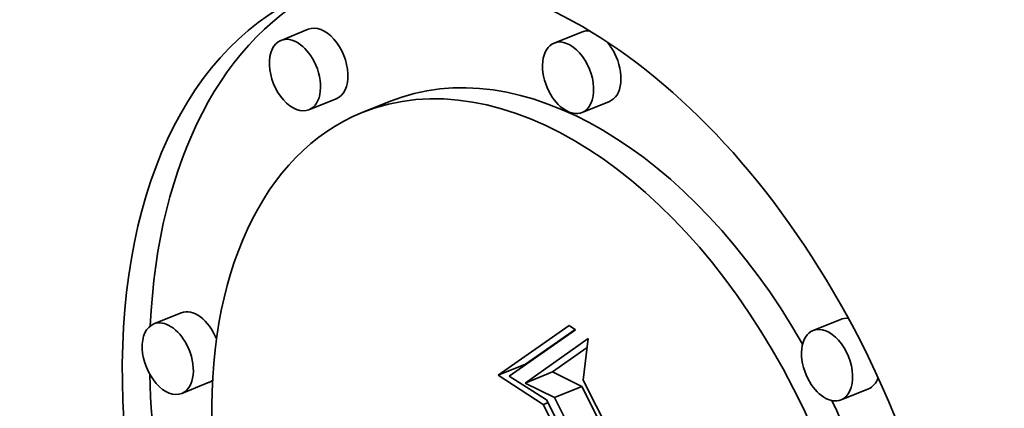
# Model space of a CAD drawing. Extents: x 0 to 10.8, y 0 to 8.3.
# Drawn here: x 7.4 to 7.6, y 6.4 to 6.5 of the extents above; entities that cross this region are included whole.
import ezdxf

# ---------------------------------------------------------------- set-up
doc = ezdxf.new("R2010")
doc.units = 0
doc.header["$MEASUREMENT"] = 0
doc.layers.get('0').update_dxf_attribs({"lineweight": 13})

msp = doc.modelspace()

# ---------------------------------------------------------------- linework, layer by layer
at = {"color": 7, "lineweight": 35, "ltscale": 0.00014762}
for p, q in [((7.44044, 6.51004), (7.43497, 6.50783)), ((7.49519, 6.5095), (7.48972, 6.50729)), ((7.44605, 6.49613), (7.44058, 6.49392)), ((7.4567, 6.49556), (7.45122, 6.49335)), ((7.50081, 6.49559), (7.49533, 6.49338)), ((7.41494, 6.45321), (7.40946, 6.451)), ((7.54713, 6.4519), (7.54165, 6.44969)), ((7.47854, 6.44073), (7.48402, 6.44294)), ((7.4839, 6.43916), (7.48938, 6.44137)), ((7.42055, 6.4393), (7.41508, 6.43709)), ((7.48983, 6.43624), (7.49531, 6.43845)), ((7.55274, 6.43799), (7.54726, 6.43578))]:
    msp.add_line(p, q, dxfattribs=at)
at = {"color": 7, "lineweight": 35, "ltscale": 0.000432883}
msp.add_line((7.47854, 6.44073), (7.49272, 6.45068), dxfattribs=at)
at = {"color": 7, "lineweight": 35, "ltscale": 0.000405779}
msp.add_line((7.49401, 6.44983), (7.48073, 6.44051), dxfattribs=at)
at = {"color": 7, "lineweight": 35, "ltscale": 0.000302499}
msp.add_line((7.48402, 6.44294), (7.49392, 6.44989), dxfattribs=at)
at = {"color": 7, "lineweight": 35, "ltscale": 3.87099e-05}
msp.add_line((7.49272, 6.45068), (7.49401, 6.44983), dxfattribs=at)
at = {"color": 7, "lineweight": 35, "ltscale": 0.000387134}
msp.add_line((7.4839, 6.43916), (7.49658, 6.44805), dxfattribs=at)
at = {"color": 7, "lineweight": 35, "ltscale": 0.000209726}
msp.add_line((7.49658, 6.44805), (7.49555, 6.43973), dxfattribs=at)
at = {"color": 7, "lineweight": 35, "ltscale": 0.00021319}
msp.add_line((7.48938, 6.44137), (7.49636, 6.44627), dxfattribs=at)
at = {"color": 7, "lineweight": 35, "ltscale": 0.000269144}
msp.add_line((7.48754, 6.43483), (7.47854, 6.44073), dxfattribs=at)
at = {"color": 7, "lineweight": 35, "ltscale": 0.000220517}
msp.add_line((7.48073, 6.44051), (7.48818, 6.43579), dxfattribs=at)
at = {"color": 7, "lineweight": 35, "ltscale": 0.000165379}
for p, q in [((7.49531, 6.43845), (7.48938, 6.44137)), ((7.48983, 6.43624), (7.4839, 6.43916))]:
    msp.add_line(p, q, dxfattribs=at)
at = {"color": 7, "lineweight": 35, "ltscale": 0.001337}
msp.add_line((7.49555, 6.43973), (7.51984, 6.39209), dxfattribs=at)
at = {"color": 7, "lineweight": 35, "ltscale": 0.001458}
for p, q in [((7.52144, 6.38631), (7.49531, 6.43845)), ((7.51596, 6.3841), (7.48983, 6.43624))]:
    msp.add_line(p, q, dxfattribs=at)
at = {"color": 7, "lineweight": 35, "ltscale": 0.0014}
msp.add_line((7.48818, 6.43579), (7.51361, 6.3859), dxfattribs=at)
at = {"color": 7, "lineweight": 35, "ltscale": 2.52606e-05}
msp.add_line((7.48754, 6.43483), (7.48848, 6.4352), dxfattribs=at)
at = {"color": 7, "lineweight": 35, "ltscale": 0.001351}
msp.add_line((7.51206, 6.38666), (7.48754, 6.43483), dxfattribs=at)
at = {"color": 7, "lineweight": 35, "ltscale": 0.03937}
for centre, major_axis, start_param, end_param in [((7.96732, 5.46228), (0.58457, -1.44903), 0.000026, 3.141619), ((7.96732, 5.46228), (0.58457, -1.44903), 3.141619, 5.140017), ((7.48771, 6.40293), (0.0463, -0.11476), 1.713026, 3.141706), ((7.49318, 6.40514), (-0.0463, 0.11476), 0.038424, 0.932327), ((7.48771, 6.40293), (0.0463, -0.11476), 3.141706, 6.283299), ((7.44325, 6.50308), (-0.00281, 0.00696), 3.141706, 6.283299), ((7.43777, 6.50087), (0.00281, -0.00696), 1.713026, 3.141706), ((7.498, 6.50254), (-0.00281, 0.00696), 5.900359, 6.283299), ((7.43777, 6.50087), (0.00281, -0.00696), 3.141706, 6.283299), ((7.49253, 6.50033), (0.00281, -0.00696), 3.141706, 4.854619), ((7.49253, 6.50033), (0.00281, -0.00696), 0.000113, 3.141706), ((7.498, 6.50254), (-0.00281, 0.00696), 4.854619, 5.248417), ((7.49318, 6.40514), (-0.03648, 0.09042), 4.934005, 6.283299), ((7.498, 6.50254), (-0.00281, 0.00696), 3.141706, 4.854619), ((7.43777, 6.50087), (0.00281, -0.00696), 0.000113, 1.713026), ((7.48771, 6.40293), (0.03648, -0.09042), 1.713026, 3.141706), ((7.49253, 6.50033), (0.00281, -0.00696), 4.854619, 6.283299), ((7.48771, 6.40293), (0.03648, -0.09042), 3.141706, 6.283299), ((7.41775, 6.44625), (-0.00281, 0.00696), 4.712555, 6.283299), ((7.41227, 6.44404), (0.00281, -0.00696), 1.713026, 3.141706), ((7.54993, 6.44495), (-0.00281, 0.00696), 5.934916, 6.283299), ((7.41227, 6.44404), (0.00281, -0.00696), 3.141706, 6.283299), ((7.54446, 6.44274), (0.00281, -0.00696), 3.141706, 4.854619), ((7.54446, 6.44274), (0.00281, -0.00696), 0.000113, 3.141706), ((7.48771, 6.40293), (0.0463, -0.11476), 0.000113, 1.713026), ((7.41227, 6.44404), (0.00281, -0.00696), 0.000113, 1.713026), ((7.49318, 6.40514), (-0.0463, 0.11476), 1.019804, 1.647918), ((7.41775, 6.44625), (-0.00281, 0.00696), 3.141706, 3.314493), ((7.54446, 6.44274), (0.00281, -0.00696), 4.854619, 6.283299), ((7.54993, 6.44495), (-0.00281, 0.00696), 3.141706, 3.751721), ((7.48771, 6.40293), (0.03648, -0.09042), 0.000113, 1.713026), ((7.49318, 6.40514), (-0.03648, 0.09042), 4.063011, 4.802075)]:
    msp.add_ellipse(centre, major_axis=major_axis, ratio=0.616564, start_param=start_param, end_param=end_param, dxfattribs=at)

doc.saveas('drawing.dxf')
